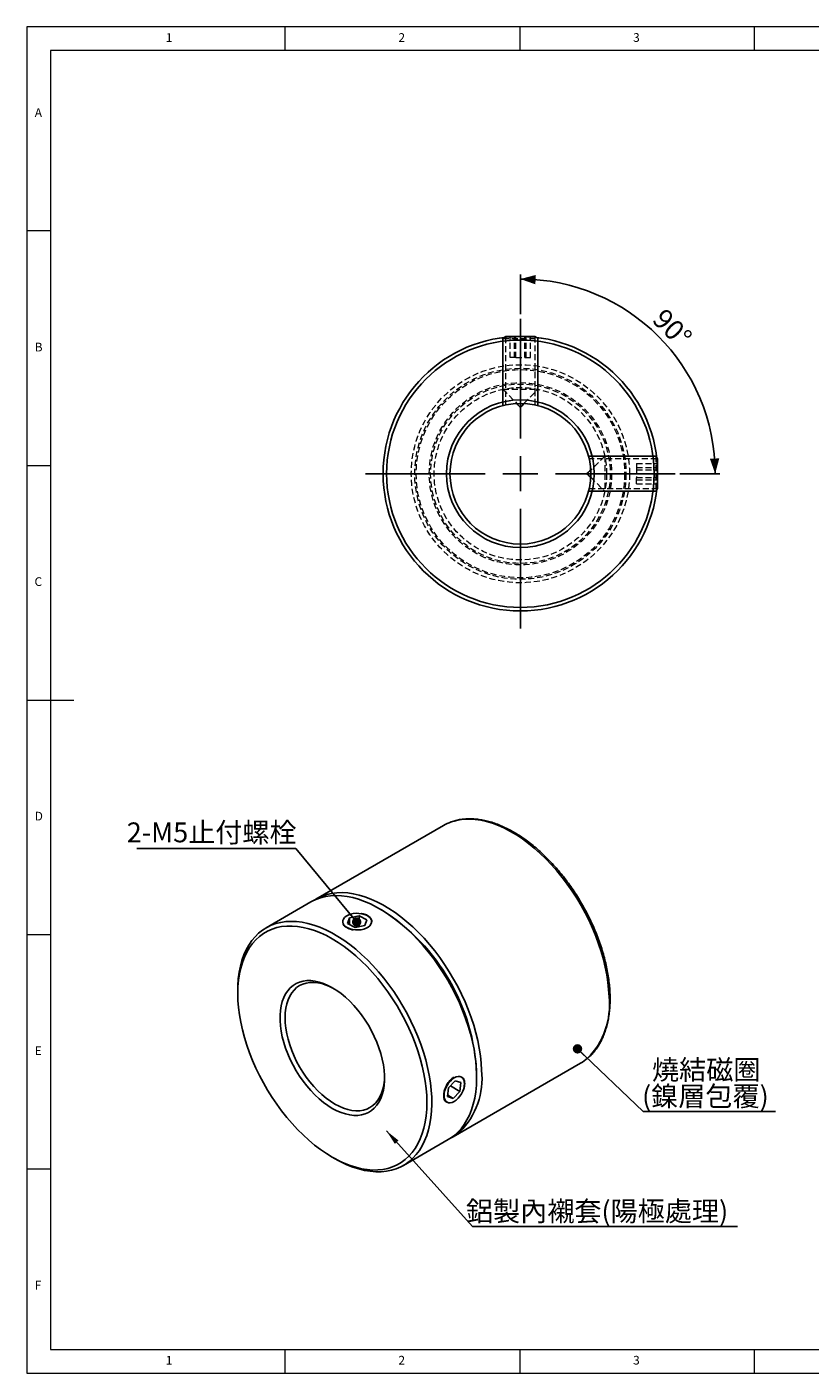
# Model space of a CAD drawing. Units: millimetres. Extents: x 5 to 415, y 5 to 292.
# Drawn here: x 5 to 172, y 5 to 292 of the extents above; entities that cross this region are included whole.
import ezdxf

# ---------------------------------------------------------------- set-up
doc = ezdxf.new("R2010")
doc.units = ezdxf.units.MM
doc.linetypes.add('HIDDEN', pattern=[1.905, 1.27, -0.635])
doc.layers.add('DIM', color=5, linetype='Continuous')
doc.styles.add('SLDTEXTSTYLE0', font='TXT', dxfattribs={"width": 0.7, "bigfont": 'bigfont'})
doc.styles.add('SLDTEXTSTYLE1', font='TXT', dxfattribs={"width": 0.75})
doc.styles.add('SLDTEXTSTYLE2', font='TXT', dxfattribs={"width": 0.7})
doc.dimstyles.new('SLDDIMSTYLE0', dxfattribs={"dimtxt": 4.519965, "dimasz": 3.236, "dimexe": 0, "dimexo": 0.0625, "dimgap": 1.129991, "dimtad": 3, "dimdec": 4, "dimlfac": 0.666667, "dimzin": 12, "dimdsep": 46, "dimtxsty": 'SLDTEXTSTYLE2', "dimsah": 1, "dimcen": 0.09, "dimazin": 3, "dimtfac": 1, "dimtofl": 0, "dimtmove": 0, "dimatfit": 3, "dimfxl": 1, "dimfrac": 2, "dimtolj": 1, "dimtzin": 12, "dimarcsym": 0})
doc.dimstyles.new('SLDDIMSTYLE5', dxfattribs={"dimtxt": 0.18, "dimasz": 2, "dimexe": 0, "dimexo": 0.0625, "dimgap": 0, "dimtad": 0, "dimtih": 1, "dimtoh": 1, "dimdec": 0, "dimrnd": 1e-09, "dimzin": 0, "dimdsep": 46, "dimtxsty": 'Standard', "dimblk1": 'DOT', "dimblk2": 'DOT', "dimsah": 1, "dimcen": 0.09, "dimadec": 0, "dimazin": 0, "dimtfac": 2, "dimtdec": 0, "dimtofl": 0, "dimtmove": 0, "dimatfit": 3, "dimldrblk": 'DOT', "dimfxl": 1, "dimfrac": 2, "dimtolj": 1, "dimtzin": 0, "dimarcsym": 0})
doc.dimstyles.new('SLDDIMSTYLE6', dxfattribs={"dimtxt": 0.18, "dimasz": 3.236, "dimexe": 0, "dimexo": 0.0625, "dimgap": 0, "dimtad": 0, "dimtih": 1, "dimtoh": 1, "dimdec": 0, "dimrnd": 1e-09, "dimzin": 0, "dimdsep": 46, "dimtxsty": 'Standard', "dimsah": 1, "dimcen": 0.09, "dimadec": 0, "dimazin": 0, "dimtfac": 3.236, "dimtdec": 0, "dimtofl": 0, "dimtmove": 0, "dimatfit": 3, "dimfxl": 1, "dimfrac": 2, "dimtolj": 1, "dimtzin": 0, "dimarcsym": 0})

# ---------------------------------------------------------------- blocks, each defined once
blk = doc.blocks.new('_D')
at = {"layer": 'DIM', "transparency": 16777216}
for p, q in [((110.14, 230.74), (110.14, 239.25)), ((144.14, 196.74), (152.65, 196.74))]:
    blk.add_line(p, q, dxfattribs=at)
blk.add_arc((110.14, 196.74), 41.51, 0, 90, dxfattribs=at)
for points in [[(110.14, 238.25), (113.34, 237.12), (113.42, 239.12)], [(151.65, 196.74), (152.52, 200.01), (150.52, 199.94)]]:
    blk.add_solid(points, dxfattribs=at)
at = {"layer": 'DIM', "transparency": 16777216, "insert": (140.99, 232.31), "char_height": 4.233, "attachment_point": 1, "rotation": 315, "style": 'SLDTEXTSTYLE2'}
blk.add_mtext('90°', dxfattribs=at)
blk = doc.blocks.new('SW_CENTERMARKSYMBOL_0')
at = {"layer": 'DIM', "color": 0}
for p, q in [((0, 7.5), (0, 33)), ((0, 0), (0, 3.75)), ((-7.5, 0), (-33, 0)), ((0, 0), (-3.75, 0)), ((0, 0), (0, -3.75)), ((0, 0), (3.75, 0)), ((7.5, 0), (33, 0)), ((0, -7.5), (0, -33))]:
    blk.add_line(p, q, dxfattribs=at)
blk = doc.blocks.new('SW_NOTE_0_1')
at = {"layer": 'DIM', "color": 0}
for p, q in [((0, 0), (28.23, 0)), ((28.23, 0), (0, 0)), ((0, 0), (28.23, 0)), ((28.23, 0), (0, 0)), ((0, 0), (28.23, 0)), ((28.23, 0), (0, 0))]:
    blk.add_line(p, q, dxfattribs=at)
at = {"layer": 'DIM', "color": 0, "char_height": 4.233, "attachment_point": 2, "style": 'SLDTEXTSTYLE0'}
for s, insert in [('燒結磁圈', (13.46, 11.05)), ('(鎳層包覆)', (13.29, 5.4))]:
    blk.add_mtext(s, dxfattribs=dict(at, insert=insert))
blk = doc.blocks.new('_Dot')
at = {"color": 0, "linetype": 'ByBlock', "lineweight": -2}
blk.add_line((-0.5, 0), (-1, 0), dxfattribs=at)
at = {"color": 0, "linetype": 'ByBlock', "const_width": 0.5}
blk.add_lwpolyline([(-0.25, 0, 1), (0.25, 0, 1)], format="xyb", close=True, dxfattribs=at)
blk = doc.blocks.new('SW_NOTE_0_2')
at = {"layer": 'DIM', "color": 0}
for p, q in [((0, 0), (56.47, 0)), ((56.47, 0), (0, 0)), ((0, 0), (56.47, 0)), ((56.47, 0), (0, 0)), ((0, 0), (56.47, 0)), ((56.47, 0), (0, 0))]:
    blk.add_line(p, q, dxfattribs=at)
at = {"layer": 'DIM', "color": 0, "insert": (26.54, 5.41), "char_height": 4.2333, "attachment_point": 2, "style": 'SLDTEXTSTYLE0'}
blk.add_mtext('鋁製內襯套(陽極處理)', dxfattribs=at)
blk = doc.blocks.new('SW_NOTE_0_3')
at = {"layer": 'DIM', "color": 0}
for p, q in [((-33.86, 0), (0, 0)), ((0, 0), (-33.86, 0)), ((-33.86, 0), (0, 0)), ((0, 0), (-33.86, 0)), ((-33.86, 0), (0, 0)), ((0, 0), (-33.86, 0))]:
    blk.add_line(p, q, dxfattribs=at)
at = {"layer": 'DIM', "color": 0, "insert": (-17.9, 5.52), "char_height": 4.233, "attachment_point": 2, "style": 'SLDTEXTSTYLE0'}
blk.add_mtext('2-M5止付螺栓', dxfattribs=at)

msp = doc.modelspace()

# ---------------------------------------------------------------- linework, layer by layer
at = {"color": 7, "linetype": 'Continuous', "lineweight": 18}
for p, q in [((415, 292), (5, 292)), ((5, 292), (5, 5)), ((60, 287), (60, 292)), ((110, 292), (110, 287)), ((160, 287), (160, 292)), ((234, 287), (10, 287)), ((10, 287), (10, 10)), ((10, 248.5), (5, 248.5)), ((5, 198.5), (10, 198.5)), ((5, 148.5), (15, 148.5)), ((5, 98.5), (10, 98.5)), ((10, 48.5), (5, 48.5)), ((10, 10), (410, 10)), ((60, 5), (60, 10)), ((110, 10), (110, 5)), ((160, 5), (160, 10)), ((5, 5), (415, 5))]:
    msp.add_line(p, q, dxfattribs=at)
at = {"color": 7, "linetype": 'HIDDEN', "lineweight": 18}
for p, q in [((106.71102, 225.78838), (106.39359, 225.6051)), ((106.39359, 225.6051), (113.89359, 225.6051)), ((106.39359, 225.6051), (106.39359, 214.74048)), ((106.99359, 225.82148), (106.99359, 211.40831)), ((107.98474, 221.49048), (107.98474, 225.99048)), ((108.92213, 221.49048), (108.92213, 225.99048)), ((109.2062, 221.49048), (109.2062, 225.99048)), ((111.08097, 221.49048), (111.08097, 225.99048)), ((111.36505, 221.49048), (111.36505, 225.99048)), ((112.30243, 221.49048), (112.30243, 225.99048)), ((113.29359, 211.40715), (113.29359, 225.82042)), ((113.89359, 225.6051), (113.57615, 225.78838)), ((113.89359, 214.74048), (113.89359, 225.6051)), ((109.2062, 221.49048), (107.98474, 221.49048)), ((109.2062, 221.49048), (111.36505, 221.49048)), ((111.36505, 221.49048), (112.30243, 221.49048)), ((106.39359, 214.74048), (113.89359, 214.74048)), ((106.39359, 214.74048), (109.41146, 211.7226)), ((110.87571, 211.7226), (113.89359, 214.74048)), ((139.22348, 199.89048), (124.80911, 199.89048)), ((128.14359, 200.49048), (125.12571, 197.47261)), ((128.14359, 200.49048), (128.14359, 192.99048)), ((139.0082, 200.49048), (128.14359, 200.49048)), ((134.89359, 198.88677), (134.89359, 198.06004)), ((134.89359, 198.88677), (139.39359, 198.88677)), ((134.89359, 198.06004), (134.89359, 195.91375)), ((134.89359, 198.06004), (139.39359, 198.06004)), ((139.0082, 200.49048), (139.0082, 192.99048)), ((139.19148, 200.17304), (139.0082, 200.49048)), ((125.12571, 196.00836), (128.14359, 192.99048)), ((134.89359, 197.56721), (139.39359, 197.56721)), ((134.89359, 194.5942), (134.89359, 195.91375)), ((134.89359, 195.91375), (139.39359, 195.91375)), ((134.89359, 195.42093), (139.39359, 195.42093)), ((124.81093, 193.59048), (139.2246, 193.59048)), ((128.14359, 192.99048), (139.0082, 192.99048)), ((134.89359, 194.5942), (139.39359, 194.5942)), ((139.0082, 192.99048), (139.19148, 193.30792))]:
    msp.add_line(p, q, dxfattribs=at)
at = {"color": 7, "linetype": 'Continuous', "lineweight": 25}
for p, q in [((107.06109, 225.99048), (106.71102, 225.78838)), ((107.06109, 225.99048), (113.22609, 225.99048)), ((113.57615, 225.78838), (113.22609, 225.99048)), ((139.39359, 199.82298), (139.19148, 200.17304)), ((139.39359, 199.82298), (139.39359, 193.65798)), ((139.19148, 193.30792), (139.39359, 193.65798)), ((93.7316, 121.73923), (66.5787, 106.06419)), ((65.51804, 105.45189), (55.9721, 99.94113)), ((80.67545, 103.69563), (80.14521, 104.00183)), ((73.32605, 100.83438), (73.72637, 102.0627)), ((73.32605, 100.83438), (74.96855, 100.02009)), ((75.76921, 102.47671), (73.72637, 102.0627)), ((73.72637, 100.63592), (73.72637, 102.0627)), ((75.76921, 102.47671), (77.41171, 101.66241)), ((75.76921, 100.18235), (75.76921, 102.47671)), ((77.41171, 101.66241), (77.01138, 100.4341)), ((74.96855, 100.02009), (77.01138, 100.4341)), ((49.91303, 86.54917), (49.91303, 85.93686)), ((95.82632, 55.40033), (122.97922, 71.07537)), ((96.25295, 67.29329), (94.83802, 65.80141)), ((95.235, 66.21998), (97.26548, 65.04781)), ((96.25295, 67.29329), (97.46668, 66.91649)), ((97.26548, 65.04781), (97.46668, 66.91649)), ((100.82472, 68.17999), (100.82472, 68.79229)), ((94.83802, 65.80141), (94.63683, 63.93274)), ((95.85056, 63.55593), (94.63683, 63.93274)), ((94.66966, 64.23765), (95.85056, 63.55593)), ((97.26548, 65.04781), (95.85056, 63.55593)), ((85.21972, 49.27727), (94.76566, 54.78803)), ((70.0623, 51.03353), (70.59255, 50.72732))]:
    msp.add_line(p, q, dxfattribs=at)
at = {"color": 8, "linetype": 'Continuous', "lineweight": 25, "flags": 128}
for points in [[(129.02756, 85.24258), (128.94616, 86.77216), (128.78511, 88.33902), (128.54502, 89.93709), (128.22682, 91.56019), (127.83173, 93.20204), (127.3613, 94.85629), (126.81734, 96.51655), (126.20195, 98.17638), (125.51752, 99.82937), (124.76669, 101.46911), (123.95237, 103.08928), (123.07771, 104.68359), (122.14609, 106.24589), (121.16112, 107.77012), (120.1266, 109.25039), (119.04654, 110.68097), (117.92512, 112.05633), (116.76668, 113.37115), (115.5757, 114.62034), (114.35678, 115.79906), (113.11465, 116.90277), (111.8541, 117.92717), (110.58001, 118.86833), (109.29732, 119.72258), (108.01099, 120.48664), (106.72599, 121.15753), (105.44729, 121.73267), (104.17984, 122.20983), (102.92855, 122.58717), (101.69825, 122.86322), (100.49371, 123.03692), (99.31958, 123.1076), (98.18041, 123.07497), (97.08061, 122.93918), (96.02442, 122.70074), (95.37214, 122.49428)], [(68.21241, 106.81683), (68.87152, 107.0257), (69.92771, 107.26414), (71.02751, 107.39994), (72.16668, 107.43256), (73.34081, 107.36189), (74.54535, 107.18819), (75.77565, 106.91214), (77.02694, 106.5348), (78.29439, 106.05764), (79.57309, 105.4825), (80.85809, 104.8116), (82.14442, 104.04755), (83.42711, 103.19329), (84.7012, 102.25214), (85.96175, 101.22773), (87.20388, 100.12403), (88.4228, 98.9453), (89.61378, 97.69611), (90.77222, 96.3813), (91.89364, 95.00594), (92.9737, 93.57535), (94.00822, 92.09508), (94.99319, 90.57085), (95.92481, 89.00856), (96.79947, 87.41424), (97.61379, 85.79408), (98.36462, 84.15433), (99.04905, 82.50134), (99.66444, 80.84151), (100.2084, 79.18126), (100.67883, 77.527), (101.07391, 75.88515), (101.39212, 74.26205), (101.63221, 72.66398), (101.79326, 71.09713), (101.87466, 69.56755)]]:
    msp.add_lwpolyline(points, dxfattribs=at)
at = {"color": 7, "linetype": 'Continuous', "lineweight": 25, "flags": 128}
for points in [[(94.76566, 54.78803), (95.10402, 54.99261), (95.96285, 55.60287), (96.76047, 56.30798), (97.4938, 57.10521), (98.16, 57.99149), (98.75649, 58.96337), (99.28096, 60.0171), (99.73139, 61.14861), (100.10603, 62.35352), (100.40343, 63.62716), (100.62244, 64.9646), (100.76222, 66.36068), (100.82222, 67.81), (100.80221, 69.30693), (100.70228, 70.8457), (100.52279, 72.42035), (100.26446, 74.02479), (99.92828, 75.65281), (99.51555, 77.29812), (99.02786, 78.95434), (98.46711, 80.61506), (97.83546, 82.27388), (97.13536, 83.92436), (96.36951, 85.56012), (95.54088, 87.17484), (94.65268, 88.76226), (93.70834, 90.31624), (92.71151, 91.83078), (91.66605, 93.30001), (90.576, 94.71825), (89.44559, 96.08002), (88.27919, 97.38003), (87.0813, 98.61327), (85.85656, 99.77497), (84.60972, 100.86062), (83.34559, 101.86603), (82.06906, 102.78731), (80.78508, 103.62089), (79.49861, 104.36355), (78.21463, 105.01242), (76.93811, 105.56499), (75.67398, 106.01911), (74.42714, 106.37304), (73.2024, 106.62539), (72.00451, 106.7752), (70.83811, 106.82189), (69.70769, 106.76527), (68.61765, 106.60557), (67.57219, 106.3434), (66.57536, 105.97978), (65.63102, 105.51611), (65.51804, 105.45189)], [(49.91303, 86.54917), (49.93554, 87.65013), (50.03548, 89.07351), (50.21496, 90.44094), (50.47329, 91.74711), (50.80948, 92.98698), (51.22221, 94.15576), (51.70989, 95.24891), (52.27065, 96.26221), (52.9023, 97.19173), (53.6024, 98.03389), (54.36824, 98.78543), (55.19687, 99.44343), (56.08508, 100.00535), (57.02942, 100.46902), (58.02625, 100.83265), (59.07171, 101.09482), (60.16175, 101.25452), (61.29216, 101.31114), (62.45857, 101.26445), (63.65646, 101.11464), (64.88119, 100.86228), (66.12804, 100.50836), (67.39217, 100.05423), (68.66869, 99.50167), (69.95267, 98.8528), (71.23914, 98.11014), (72.52312, 97.27655), (73.79965, 96.35527), (75.06378, 95.34986), (76.31062, 94.26421), (77.53536, 93.10252), (78.73324, 91.86928), (79.89965, 90.56926), (81.03006, 89.2075), (82.12011, 87.78926), (83.16557, 86.32003), (84.1624, 84.80549), (85.10674, 83.2515), (85.99494, 81.66408), (86.82357, 80.04937), (87.58942, 78.4136), (88.28952, 76.76312), (88.92117, 75.10431), (89.48192, 73.44358), (89.96961, 71.78736), (90.38234, 70.14206), (90.71852, 68.51404), (90.97685, 66.9096), (91.15633, 65.33495), (91.25627, 63.79618), (91.27628, 62.29924), (91.21628, 60.84993), (91.0765, 59.45385), (90.85749, 58.1164), (90.56009, 56.84276), (90.18545, 55.63786), (89.73502, 54.50635), (89.21055, 53.45261), (88.61406, 52.48073), (87.94786, 51.59446), (87.21453, 50.79722), (86.41691, 50.09212), (85.55808, 49.48186), (84.64136, 48.96881), (83.67031, 48.55497), (82.64867, 48.24192), (81.5804, 48.03088), (80.46963, 47.92267), (79.32067, 47.9177), (78.13795, 48.016), (76.92605, 48.21718), (75.68966, 48.52047), (74.43357, 48.92469), (73.16263, 49.42827), (71.88175, 50.02928), (70.59591, 50.72538), (70.59591, 50.72538)], [(73.03037, 102.40775), (72.68351, 102.1221), (72.43984, 101.80288), (72.30874, 101.46235), (72.29524, 101.1136), (72.39985, 100.77002), (72.61856, 100.44483), (72.94297, 100.15052), (73.3606, 99.89841), (73.85541, 99.69817), (74.40838, 99.5575), (74.99826, 99.48182), (75.60239, 99.47402), (76.19754, 99.53442), (76.76085, 99.66068), (77.27066, 99.84795), (77.70739, 100.08904), (78.05425, 100.37469), (78.29791, 100.69392), (78.42902, 101.03445), (78.44252, 101.3832), (78.33791, 101.72677), (78.11919, 102.05196), (77.79479, 102.34627), (77.37716, 102.59839), (76.88235, 102.79863), (76.32938, 102.93929), (75.73949, 103.01498), (75.13537, 103.02277), (74.54022, 102.96238), (73.97691, 102.83612), (73.4671, 102.64885), (73.03037, 102.40775)], [(70.06558, 51.03164), (71.33097, 50.34706), (72.59136, 49.75703), (73.84179, 49.26388), (75.07731, 48.86954), (76.29306, 48.57557), (77.48422, 48.38314), (78.64611, 48.29301), (79.77414, 48.30552), (80.86385, 48.42064), (81.91095, 48.6379), (82.91129, 48.95644), (83.86094, 49.37502), (84.75615, 49.89198), (85.59338, 50.50528), (86.36933, 51.2125), (87.08093, 52.01085), (87.72539, 52.89717), (88.30014, 53.86797), (88.80294, 54.91942), (89.23179, 56.04737), (89.58499, 57.24737), (89.86116, 58.51467), (90.05921, 59.84429), (90.17835, 61.23097), (90.21812, 62.66923), (90.17835, 64.15341), (90.05921, 65.67765), (89.86116, 67.23593), (89.58499, 68.8221), (89.23179, 70.4299), (88.80294, 72.05298), (88.30014, 73.68494), (87.72539, 75.31935), (87.08093, 76.94974), (86.36933, 78.56969), (85.59338, 80.1728), (84.75615, 81.75274), (83.86094, 83.30328), (82.91129, 84.81831), (81.91095, 86.29183), (80.86385, 87.71804), (79.77414, 89.09131), (78.64611, 90.40622), (77.48422, 91.65757), (76.29306, 92.84043), (75.07731, 93.95014), (73.84179, 94.9823), (72.59136, 95.93286), (71.33097, 96.79805), (70.06558, 97.57446), (68.80019, 98.25903), (67.53979, 98.84906), (66.28937, 99.34222), (65.05384, 99.73656), (63.8381, 100.03052), (62.64693, 100.22296), (61.48504, 100.31309), (60.35702, 100.30058), (59.2673, 100.18546), (58.22021, 99.9682), (57.21986, 99.64965), (56.27021, 99.23107), (55.37501, 98.71411), (54.53778, 98.10082), (53.76183, 97.3936), (53.05022, 96.59525), (52.40577, 95.70893), (51.83101, 94.73813), (51.32822, 93.68668), (50.89937, 92.55873), (50.54616, 91.35873), (50.26999, 90.09143), (50.07194, 88.76181), (49.9528, 87.37513), (49.91303, 85.93686), (49.9528, 84.45268), (50.07194, 82.92845), (50.26999, 81.37017), (50.54616, 79.784), (50.89937, 78.1762), (51.32822, 76.55312), (51.83101, 74.92115), (52.40577, 73.28675), (53.05022, 71.65636), (53.76183, 70.03641), (54.53778, 68.4333), (55.37501, 66.85336), (56.27021, 65.30281), (57.21986, 63.78779), (58.22021, 62.31427), (59.2673, 60.88806), (60.35702, 59.51479), (61.48504, 58.19988), (62.64693, 56.94853), (63.8381, 55.76567), (65.05384, 54.65596), (66.28937, 53.6238), (67.53979, 52.67324), (68.80019, 51.80805), (70.06558, 51.03164)], [(70.06558, 61.44253), (69.1211, 62.0341), (68.18343, 62.71406), (67.25931, 63.47752), (66.35542, 64.31898), (65.47826, 65.23238), (64.63415, 66.21113), (63.82918, 67.24818), (63.06913, 68.33607), (62.3595, 69.46694), (61.70539, 70.63266), (61.11152, 71.82483), (60.58216, 73.03485), (60.12112, 74.25401), (59.73174, 75.47352), (59.41681, 76.6846), (59.17861, 77.87852), (59.01885, 79.04667), (58.93868, 80.18065), (58.93868, 81.27229), (59.01885, 82.3137), (59.17861, 83.29741), (59.41681, 84.2163), (59.73174, 85.06377), (60.12112, 85.83371), (60.58216, 86.52058), (61.11152, 87.11941), (61.70539, 87.6259), (62.3595, 88.0364), (63.06913, 88.34795), (63.82918, 88.55831), (64.63415, 88.66596), (65.47826, 88.67012), (66.35542, 88.57077), (67.25931, 88.36862), (68.18343, 88.06512), (69.1211, 87.66247), (70.06558, 87.16357), (71.01006, 86.572), (71.94773, 85.89204), (72.87184, 85.12858), (73.77573, 84.28711), (74.65289, 83.37372), (75.497, 82.39497), (76.30198, 81.35791), (77.06202, 80.27003), (77.77165, 79.13916), (78.42576, 77.97344), (79.01964, 76.78127), (79.549, 75.57125), (80.01003, 74.35209), (80.39941, 73.13258), (80.71434, 71.9215), (80.95254, 70.72758), (81.1123, 69.55942), (81.19247, 68.42544), (81.19247, 67.33381), (81.1123, 66.29239), (80.95254, 65.30869), (80.71434, 64.3898), (80.39941, 63.54232), (80.01003, 62.77238), (79.549, 62.08552), (79.01964, 61.48669), (78.42576, 60.9802), (77.77165, 60.5697), (77.06202, 60.25815), (76.30198, 60.04779), (75.497, 59.94014), (74.65289, 59.93598), (73.77573, 60.03533), (72.87184, 60.23748), (71.94773, 60.54098), (71.01006, 60.94363), (70.06558, 61.44253)], [(70.33574, 87.00382), (69.67148, 87.34437), (68.75409, 87.7345), (67.85072, 88.02473), (66.96824, 88.21287), (66.11336, 88.29748), (65.29261, 88.27791), (64.51221, 88.15431), (63.77812, 87.92763), (63.09591, 87.59958), (62.47078, 87.17267), (61.90749, 86.65015), (61.41032, 86.03598), (60.98306, 85.33486), (60.62896, 84.5521), (60.35072, 83.69367), (60.15044, 82.7661), (60.02967, 81.77646), (59.98931, 80.73226), (60.02967, 79.64147), (60.15044, 78.51238), (60.35072, 77.35358), (60.62896, 76.1739), (60.98306, 74.9823), (61.41032, 73.78787), (61.90749, 72.59969), (62.47078, 71.4268), (63.09591, 70.27814), (63.77812, 69.16243), (64.51221, 68.08818), (65.29261, 67.06356), (66.11336, 66.09636), (66.96824, 65.19395), (67.85072, 64.3632), (68.75409, 63.61042), (69.67148, 62.94136), (70.59591, 62.36109)], [(70.59591, 62.36109), (71.52033, 61.87404), (72.43772, 61.48391), (73.3411, 61.19367), (74.22358, 61.00553), (75.07845, 60.92093), (75.89921, 60.9405), (76.6796, 61.06409), (77.4137, 61.29078), (78.09591, 61.61882), (78.72104, 62.04573), (79.28433, 62.56826), (79.78149, 63.18242), (80.20875, 63.88355), (80.56285, 64.66631), (80.8411, 65.52473), (81.04137, 66.4523), (81.16215, 67.44195), (81.19928, 68.18559)], [(98.06624, 67.54866), (97.86516, 67.86794), (97.59439, 68.09333), (97.26434, 68.21616), (96.88769, 68.23171), (96.47891, 68.13938), (96.05372, 67.94273), (95.62845, 67.64931), (95.21945, 67.2704), (94.84244, 66.82055), (94.51189, 66.31705), (94.24053, 65.77926), (94.03877, 65.22785), (93.91436, 64.68399), (93.8721, 64.16859), (93.91359, 63.70147), (94.03726, 63.30056), (94.23834, 62.98128), (94.50911, 62.75589), (94.83916, 62.63306), (95.21582, 62.61751), (95.62459, 62.70984), (96.04978, 62.90649), (96.47505, 63.19991), (96.88405, 63.57883), (97.26107, 64.02867), (97.59161, 64.53217), (97.86298, 65.06996), (98.06474, 65.62138), (98.18914, 66.16523), (98.23141, 66.68063), (98.18991, 67.14775), (98.06624, 67.54866)]]:
    msp.add_lwpolyline(points, dxfattribs=at)
at = {"color": 7, "linetype": 'Continuous', "lineweight": 25}
for radius in [29.25, 28.5, 15.75, 15]:
    msp.add_circle((110.14359, 196.74048), radius, dxfattribs=at)
at = {"color": 7, "linetype": 'HIDDEN', "lineweight": 18}
for radius in [23.25, 23.25, 22.5, 22.2, 19.425, 19.125, 18.375]:
    msp.add_circle((110.14359, 196.74048), radius, dxfattribs=at)
at = {"color": 7, "linetype": 'Continuous', "lineweight": 25}
for centre, radius, start, end in [((98.65379, 113.20429), 9.85258, 109.4555754, 119.9725259), ((71.49253, 97.5501), 9.83012, 109.4922675, 123.5624649), ((57.13066, 66.83588), 43.73784, 2.5637194, 57.4309041), ((118.05727, 79.59524), 9.8394, 300.0151519, 310.5169658), ((90.91821, 63.90151), 9.81615, 296.4232113, 310.1702002)]:
    msp.add_arc(centre, radius, start, end, dxfattribs=at)
at = {"color": 8, "linetype": 'Continuous', "lineweight": 25}
for centre, radius, start, end in [((57.25114, 66.90543), 43.61442, 2.4795244, 57.5150991), ((112.96621, 83.48172), 16.15759, 315.2932009, 6.2565629), ((85.84341, 67.80248), 16.12812, 315.0125689, 6.2830483)]:
    msp.add_arc(centre, radius, start, end, dxfattribs=at)
at = {"color": 7, "linetype": 'Continuous', "lineweight": 25}
for points in [[(109.41146, 211.7226), (109.6555, 211.35654), (110.14359, 210.62442), (110.63167, 211.35654), (110.87571, 211.7226)], [(125.12571, 197.47261), (124.75965, 197.22856), (124.02753, 196.74048), (124.75965, 196.2524), (125.12571, 196.00836)]]:
    msp.add_open_spline(points, degree=3, dxfattribs=at)
for points, knots in [([(129.24722, 85.54944), (129.23824, 85.80336), (129.21225, 86.53864), (129.11381, 87.78191), (128.92883, 89.28477), (128.67186, 90.81202), (128.34522, 92.35778), (127.94983, 93.917), (127.48725, 95.48435), (126.95915, 97.05454), (126.36742, 98.62228), (125.71412, 100.18226), (125.00154, 101.72921), (124.23214, 103.2579), (123.40854, 104.76315), (122.53356, 106.23986), (121.61017, 107.68299), (120.6415, 109.08764), (119.6308, 110.44902), (118.58147, 111.76247), (117.497, 113.02353), (116.38101, 114.22785), (115.23718, 115.37129), (114.0693, 116.4499), (112.8812, 117.45992), (111.67678, 118.3978), (110.45999, 119.26019), (109.23481, 120.04398), (108.00527, 120.74625), (106.77545, 121.36433), (105.5495, 121.89577), (104.33166, 122.33835), (103.12627, 122.69017), (101.93772, 122.94965), (100.77049, 123.11563), (99.62919, 123.18719), (98.51807, 123.16478), (97.44273, 123.04619), (96.41633, 122.84419), (95.77107, 122.63364), (95.45541, 122.53064)], [0, 0, 0, 0, 0.0141059547, 0.0408471409, 0.0675817564, 0.0943076218, 0.1210240566, 0.1477310863, 0.1744292237, 0.2011193095, 0.2278023999, 0.2544796888, 0.2811524557, 0.3078220322, 0.3344897816, 0.3611570857, 0.3878251846, 0.4144951688, 0.4411684443, 0.4678464151, 0.4945304727, 0.521221979, 0.547922236, 0.5746324401, 0.6013536122, 0.6280864945, 0.654831403, 0.6815880228, 0.7083551303, 0.7351302317, 0.7619086393, 0.7886817012, 0.8154392575, 0.842167976, 0.8688515046, 0.8954713828, 0.9220089956, 0.9484486273, 0.9747812422, 1, 1, 1, 1]), ([(73.14149, 99.96256), (73.02468, 100.0363), (72.78766, 100.18593), (72.51802, 100.43733), (72.40325, 100.61648), (72.34705, 100.70419)], [0, 0, 0, 0, 0.331516616, 0.672681081, 1, 1, 1, 1]), ([(76.25422, 102.95551), (76.30616, 102.95048), (76.52803, 102.92897), (76.89807, 102.8357), (77.34095, 102.67778), (77.72943, 102.46609), (78.04717, 102.21596), (78.29326, 101.92893), (78.44932, 101.61952), (78.52213, 101.36401), (78.51135, 101.21761), (78.50853, 101.17924)], [0, 0, 0, 0, 0.039599183, 0.169147391, 0.302488937, 0.431398016, 0.564064351, 0.692686062, 0.825010575, 0.954135956, 1, 1, 1, 1]), ([(74.48421, 99.47691), (74.37806, 99.49876), (74.09908, 99.5562), (73.63012, 99.71236), (73.31788, 99.87224), (73.14149, 99.96256)], [0, 0, 0, 0, 0.210892483, 0.554227848, 1, 1, 1, 1]), ([(124.52236, 72.16946), (124.76491, 72.38651), (125.26361, 72.83277), (125.945, 73.60889), (126.58211, 74.47025), (127.15508, 75.40949), (127.66337, 76.42146), (128.10454, 77.50346), (128.47692, 78.65157), (128.77898, 79.86165), (129.00953, 81.12926), (129.16799, 82.4496), (129.25163, 83.79447), (129.26378, 84.83681), (129.25023, 85.4199), (129.24722, 85.54944)], [0, 0, 0, 0, 0.076749595, 0.157801643, 0.239113048, 0.320731362, 0.402666759, 0.484898066, 0.567382898, 0.650068605, 0.732901451, 0.815832793, 0.898822242, 0.977522521, 1, 1, 1, 1]), ([(94.43563, 62.76582), (94.37633, 62.78751), (94.13739, 62.8749), (93.90691, 63.34164), (93.78455, 64.11082), (93.90121, 65.06227), (94.23172, 66.06187), (94.75633, 66.9955), (95.35441, 67.68369), (95.76721, 67.95729), (95.93147, 68.06615)], [0, 0, 0, 0, 0.047337883, 0.190765581, 0.333891837, 0.476297022, 0.618680764, 0.761771666, 0.905208456, 1, 1, 1, 1]), ([(97.54533, 68.15371), (97.67239, 68.08086), (97.99104, 67.89817), (98.26249, 67.27786), (98.29826, 66.43432), (98.17403, 65.74187), (97.98965, 65.38694), (97.9654, 65.34024)], [0, 0, 0, 0, 0.1744354409, 0.4374946879, 0.699520629, 0.9604708806, 1, 1, 1, 1])]:
    msp.add_open_spline(points, degree=3, knots=knots, dxfattribs=at)
at = {"layer": 'DIM'}
for p, q in [((106.39359, 225.7491), (106.39359, 211.26417)), ((113.89359, 211.26417), (113.89359, 225.7491)), ((139.15221, 200.49048), (124.66727, 200.49048)), ((124.66727, 192.99048), (139.15221, 192.99048))]:
    msp.add_line(p, q, dxfattribs=at)

# ---------------------------------------------------------------- block references
for name, p in [('SW_CENTERMARKSYMBOL_0', (110.14359, 196.74048)), ('SW_NOTE_0_3', (62.26097, 116.87289)), ('SW_NOTE_0_1', (136.27672, 60.74241)), ('SW_NOTE_0_2', (99.94376, 36.22047))]:
    msp.add_blockref(name, p, dxfattribs=at)

# ---------------------------------------------------------------- texts
at = {"color": 7, "linetype": 'Continuous', "lineweight": 0, "char_height": 1.85208, "attachment_point": 1, "style": 'SLDTEXTSTYLE1'}
for s, insert in [('1', (34.58333, 290.66802)), ('2', (84.16667, 290.66802)), ('3', (134.16667, 290.66802)), ('A', (6.66667, 274.66802)), ('B', (6.66667, 224.66802)), ('C', (6.61454, 174.66802)), ('D', (6.66667, 124.66802)), ('E', (6.66667, 74.66802)), ('F', (6.66667, 24.66802)), ('1', (34.58333, 8.66802)), ('2', (84.16667, 8.66802)), ('3', (134.16667, 8.66802))]:
    msp.add_mtext(s, dxfattribs=dict(at, insert=insert))

# ---------------------------------------------------------------- dimensions: what is measured, and where the dimension line sits
at = {"layer": 'DIM'}
dim = msp.add_angular_dim_2l(base=(139.49295, 226.08984), line1=((110.14359, 229.74048), (110.14359, 163.74048)), line2=((143.14359, 196.74048), (77.14359, 196.74048)), dimstyle='SLDDIMSTYLE0', dxfattribs=at)
dim.commit()
dim.dimension.update_dxf_attribs({"geometry": '_D', "text_midpoint": (139.49295, 226.08984), "dimtype": 162})

# ---------------------------------------------------------------- leaders
for points, dimstyle in [([(75.25783, 101.17752), (62.26097, 116.87289)], 'SLDDIMSTYLE5'), ([(122.31163, 74.12518), (136.27672, 60.74241)], 'SLDDIMSTYLE5'), ([(81.61853, 56.63406), (99.94376, 36.22047)], 'SLDDIMSTYLE6')]:
    msp.add_leader(points, dimstyle=dimstyle, dxfattribs=at)

doc.saveas('drawing.dxf')
